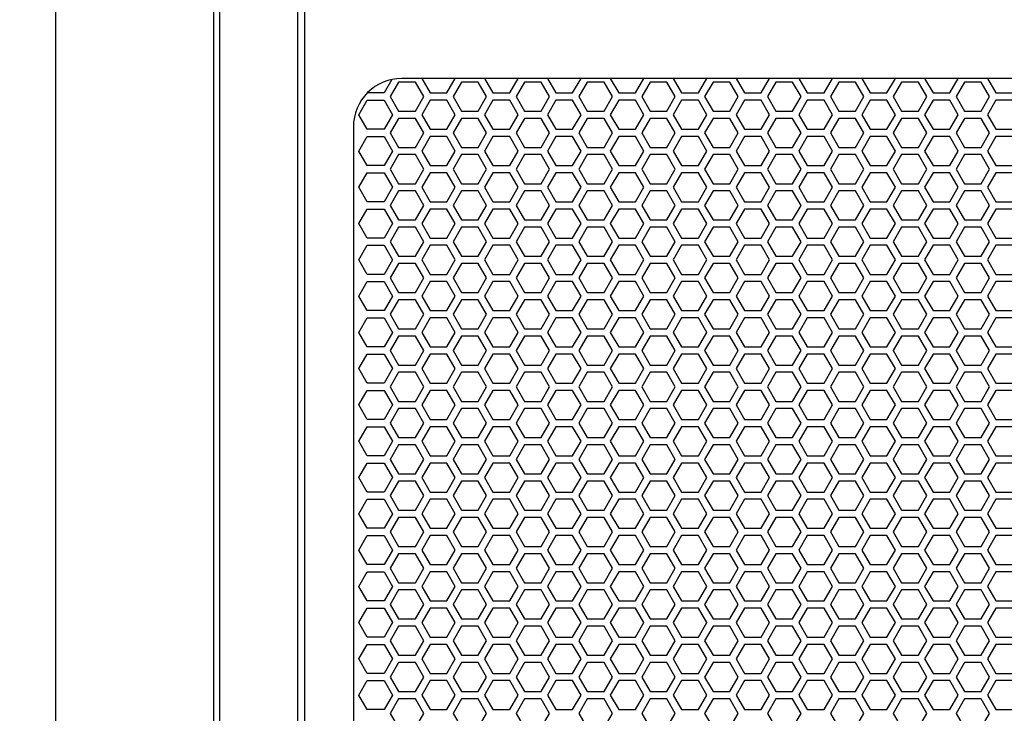
# Model space of a CAD drawing. Units: inches. Extents: x 51 to 1388, y 13 to 563.
# Drawn here: x 78 to 94, y 135 to 146 of the extents above; entities that cross this region are included whole.
import ezdxf

# ---------------------------------------------------------------- set-up
doc = ezdxf.new("R2010")
doc.units = ezdxf.units.IN
doc.header["$MEASUREMENT"] = 0
doc.layers.get('Defpoints').update_dxf_attribs({"lineweight": 5})
doc.styles.get("Standard").update_dxf_attribs({"font": 'arial.ttf'})
doc.dimstyles.new('Copy of LONESTAR ANSI', dxfattribs={"dimscale": 0.3, "dimtxt": 100, "dimasz": 80, "dimexe": 15, "dimexo": 0, "dimgap": 10, "dimtad": 0, "dimtoh": 1, "dimzin": 9, "dimdsep": 46, "dimtxsty": 'Standard', "dimcen": 3, "dimclrd": 2, "dimclre": 2, "dimclrt": 2, "dimadec": 0, "dimazin": 2, "dimtp": 0.1, "dimtm": 0.1, "dimtfac": 0.71, "dimtofl": 0, "dimtmove": 0, "dimatfit": 3, "dimfxl": 1, "dimtolj": 1, "dimtzin": 7, "dimlwd": -1, "dimlwe": -1, "dimarcsym": 1})

# ---------------------------------------------------------------- blocks, each defined once
blk = doc.blocks.new('*D145')
at = {"color": 2, "transparency": 16777216}
for p, q in [((77.088, 170.564), (66.295, 170.564)), ((66.315, 168.964), (66.315, 146.479)), ((66.315, 111.141), (66.315, 133.627)), ((77.088, 109.541), (66.295, 109.541))]:
    blk.add_line(p, q, dxfattribs=at)
for points in [[(66.048, 168.964), (66.581, 168.964), (66.315, 170.564)], [(66.048, 111.141), (66.581, 111.141), (66.315, 109.541)]]:
    blk.add_solid(points, dxfattribs=at)
at = {"layer": 'Defpoints', "color": 0, "transparency": 16777216}
for p in [(78.088, 170.564), (66.315, 109.541), (78.088, 109.541)]:
    blk.add_point(p, dxfattribs=at)
at = {"color": 2, "transparency": 16777216, "char_height": 2, "attachment_point": 5, "rotation": 90}
for s, insert in [('\\A1;[1550mm]', (67.996, 140.053)), ('\\A1;61.02"', (64.894, 140.053))]:
    blk.add_mtext(s, dxfattribs=dict(at, insert=insert))

msp = doc.modelspace()

# ---------------------------------------------------------------- linework, layer by layer
for points in [[(78.088, 170.564), (111.553, 170.564), (111.553, 109.541), (78.088, 109.541)], [(78.088, 170.564), (111.553, 170.564), (111.553, 109.541), (78.088, 109.541)], [(80.659, 168.431), (108.982, 168.431), (108.982, 124.12), (80.659, 124.12)]]:
    msp.add_lwpolyline(points, close=True)
at = {"elevation": 0}
for points in [[(80.758, 168.332), (108.884, 168.332), (108.884, 124.214), (80.758, 124.214)], [(82.025, 164.974), (106.041, 164.974), (106.041, 126.785), (82.025, 126.785)], [(105.923, 126.883), (82.143, 126.883), (82.143, 164.876), (105.923, 164.876)], [(83.94, 144.561), (84.076, 144.797), (83.94, 145.033), (83.667, 145.033), (83.531, 144.797), (83.667, 144.561)], [(84.963, 144.561), (85.099, 144.797), (84.963, 145.033), (84.69, 145.033), (84.554, 144.797), (84.69, 144.561)], [(85.986, 144.561), (86.122, 144.797), (85.986, 145.033), (85.713, 145.033), (85.577, 144.797), (85.713, 144.561)], [(87.009, 144.561), (87.145, 144.797), (87.009, 145.033), (86.736, 145.033), (86.599, 144.797), (86.736, 144.561)], [(88.031, 144.561), (88.168, 144.797), (88.031, 145.033), (87.759, 145.033), (87.622, 144.797), (87.759, 144.561)], [(89.054, 144.561), (89.191, 144.797), (89.054, 145.033), (88.782, 145.033), (88.645, 144.797), (88.782, 144.561)], [(90.077, 144.561), (90.214, 144.797), (90.077, 145.033), (89.804, 145.033), (89.668, 144.797), (89.804, 144.561)], [(91.1, 144.561), (91.236, 144.797), (91.1, 145.033), (90.827, 145.033), (90.691, 144.797), (90.827, 144.561)], [(92.123, 144.561), (92.259, 144.797), (92.123, 145.033), (91.85, 145.033), (91.714, 144.797), (91.85, 144.561)], [(93.146, 144.561), (93.282, 144.797), (93.146, 145.033), (92.873, 145.033), (92.737, 144.797), (92.873, 144.561)], [(83.156, 144.265), (83.019, 144.502), (83.156, 144.738), (83.429, 144.738), (83.565, 144.502), (83.429, 144.265)], [(84.451, 144.265), (84.588, 144.502), (84.451, 144.738), (84.179, 144.738), (84.042, 144.502), (84.179, 144.265)], [(85.474, 144.265), (85.611, 144.502), (85.474, 144.738), (85.202, 144.738), (85.065, 144.502), (85.202, 144.265)], [(86.497, 144.265), (86.634, 144.502), (86.497, 144.738), (86.224, 144.738), (86.088, 144.502), (86.224, 144.265)], [(87.52, 144.265), (87.656, 144.502), (87.52, 144.738), (87.247, 144.738), (87.111, 144.502), (87.247, 144.265)], [(88.543, 144.265), (88.679, 144.502), (88.543, 144.738), (88.27, 144.738), (88.134, 144.502), (88.27, 144.265)], [(89.566, 144.265), (89.702, 144.502), (89.566, 144.738), (89.293, 144.738), (89.157, 144.502), (89.293, 144.265)], [(90.589, 144.265), (90.725, 144.502), (90.589, 144.738), (90.316, 144.738), (90.179, 144.502), (90.316, 144.265)], [(91.611, 144.265), (91.748, 144.502), (91.611, 144.738), (91.339, 144.738), (91.202, 144.502), (91.339, 144.265)], [(92.634, 144.265), (92.771, 144.502), (92.634, 144.738), (92.362, 144.738), (92.225, 144.502), (92.362, 144.265)], [(93.657, 144.265), (93.794, 144.502), (93.657, 144.738), (93.384, 144.738), (93.248, 144.502), (93.384, 144.265)], [(83.94, 143.97), (84.076, 144.206), (83.94, 144.442), (83.667, 144.442), (83.531, 144.206), (83.667, 143.97)], [(84.963, 143.97), (85.099, 144.206), (84.963, 144.442), (84.69, 144.442), (84.554, 144.206), (84.69, 143.97)], [(85.986, 143.97), (86.122, 144.206), (85.986, 144.442), (85.713, 144.442), (85.577, 144.206), (85.713, 143.97)], [(87.009, 143.97), (87.145, 144.206), (87.009, 144.442), (86.736, 144.442), (86.599, 144.206), (86.736, 143.97)], [(88.031, 143.97), (88.168, 144.206), (88.031, 144.442), (87.759, 144.442), (87.622, 144.206), (87.759, 143.97)], [(89.054, 143.97), (89.191, 144.206), (89.054, 144.442), (88.782, 144.442), (88.645, 144.206), (88.782, 143.97)], [(90.077, 143.97), (90.214, 144.206), (90.077, 144.442), (89.804, 144.442), (89.668, 144.206), (89.804, 143.97)], [(91.1, 143.97), (91.236, 144.206), (91.1, 144.442), (90.827, 144.442), (90.691, 144.206), (90.827, 143.97)], [(92.123, 143.97), (92.259, 144.206), (92.123, 144.442), (91.85, 144.442), (91.714, 144.206), (91.85, 143.97)], [(93.146, 143.97), (93.282, 144.206), (93.146, 144.442), (92.873, 144.442), (92.737, 144.206), (92.873, 143.97)], [(83.156, 143.675), (83.019, 143.911), (83.156, 144.147), (83.429, 144.147), (83.565, 143.911), (83.429, 143.675)], [(84.451, 143.675), (84.588, 143.911), (84.451, 144.147), (84.179, 144.147), (84.042, 143.911), (84.179, 143.675)], [(85.474, 143.675), (85.611, 143.911), (85.474, 144.147), (85.202, 144.147), (85.065, 143.911), (85.202, 143.675)], [(86.497, 143.675), (86.634, 143.911), (86.497, 144.147), (86.224, 144.147), (86.088, 143.911), (86.224, 143.675)], [(87.52, 143.675), (87.656, 143.911), (87.52, 144.147), (87.247, 144.147), (87.111, 143.911), (87.247, 143.675)], [(88.543, 143.675), (88.679, 143.911), (88.543, 144.147), (88.27, 144.147), (88.134, 143.911), (88.27, 143.675)], [(89.566, 143.675), (89.702, 143.911), (89.566, 144.147), (89.293, 144.147), (89.157, 143.911), (89.293, 143.675)], [(90.589, 143.675), (90.725, 143.911), (90.589, 144.147), (90.316, 144.147), (90.179, 143.911), (90.316, 143.675)], [(91.611, 143.675), (91.748, 143.911), (91.611, 144.147), (91.339, 144.147), (91.202, 143.911), (91.339, 143.675)], [(92.634, 143.675), (92.771, 143.911), (92.634, 144.147), (92.362, 144.147), (92.225, 143.911), (92.362, 143.675)], [(93.657, 143.675), (93.794, 143.911), (93.657, 144.147), (93.384, 144.147), (93.248, 143.911), (93.384, 143.675)], [(83.94, 143.379), (84.076, 143.616), (83.94, 143.852), (83.667, 143.852), (83.531, 143.616), (83.667, 143.379)], [(84.963, 143.379), (85.099, 143.616), (84.963, 143.852), (84.69, 143.852), (84.554, 143.616), (84.69, 143.379)], [(85.986, 143.379), (86.122, 143.616), (85.986, 143.852), (85.713, 143.852), (85.577, 143.616), (85.713, 143.379)], [(87.009, 143.379), (87.145, 143.616), (87.009, 143.852), (86.736, 143.852), (86.599, 143.616), (86.736, 143.379)], [(88.031, 143.379), (88.168, 143.616), (88.031, 143.852), (87.759, 143.852), (87.622, 143.616), (87.759, 143.379)], [(89.054, 143.379), (89.191, 143.616), (89.054, 143.852), (88.782, 143.852), (88.645, 143.616), (88.782, 143.379)], [(90.077, 143.379), (90.214, 143.616), (90.077, 143.852), (89.804, 143.852), (89.668, 143.616), (89.804, 143.379)], [(91.1, 143.379), (91.236, 143.616), (91.1, 143.852), (90.827, 143.852), (90.691, 143.616), (90.827, 143.379)], [(92.123, 143.379), (92.259, 143.616), (92.123, 143.852), (91.85, 143.852), (91.714, 143.616), (91.85, 143.379)], [(93.146, 143.379), (93.282, 143.616), (93.146, 143.852), (92.873, 143.852), (92.737, 143.616), (92.873, 143.379)], [(83.156, 143.084), (83.019, 143.32), (83.156, 143.557), (83.429, 143.557), (83.565, 143.32), (83.429, 143.084)], [(84.451, 143.084), (84.588, 143.32), (84.451, 143.557), (84.179, 143.557), (84.042, 143.32), (84.179, 143.084)], [(85.474, 143.084), (85.611, 143.32), (85.474, 143.557), (85.202, 143.557), (85.065, 143.32), (85.202, 143.084)], [(86.497, 143.084), (86.634, 143.32), (86.497, 143.557), (86.224, 143.557), (86.088, 143.32), (86.224, 143.084)], [(87.52, 143.084), (87.656, 143.32), (87.52, 143.557), (87.247, 143.557), (87.111, 143.32), (87.247, 143.084)], [(88.543, 143.084), (88.679, 143.32), (88.543, 143.557), (88.27, 143.557), (88.134, 143.32), (88.27, 143.084)], [(89.566, 143.084), (89.702, 143.32), (89.566, 143.557), (89.293, 143.557), (89.157, 143.32), (89.293, 143.084)], [(90.589, 143.084), (90.725, 143.32), (90.589, 143.557), (90.316, 143.557), (90.179, 143.32), (90.316, 143.084)], [(91.611, 143.084), (91.748, 143.32), (91.611, 143.557), (91.339, 143.557), (91.202, 143.32), (91.339, 143.084)], [(92.634, 143.084), (92.771, 143.32), (92.634, 143.557), (92.362, 143.557), (92.225, 143.32), (92.362, 143.084)], [(93.657, 143.084), (93.794, 143.32), (93.657, 143.557), (93.384, 143.557), (93.248, 143.32), (93.384, 143.084)], [(83.94, 142.789), (84.076, 143.025), (83.94, 143.261), (83.667, 143.261), (83.531, 143.025), (83.667, 142.789)], [(84.963, 142.789), (85.099, 143.025), (84.963, 143.261), (84.69, 143.261), (84.554, 143.025), (84.69, 142.789)], [(85.986, 142.789), (86.122, 143.025), (85.986, 143.261), (85.713, 143.261), (85.577, 143.025), (85.713, 142.789)], [(87.009, 142.789), (87.145, 143.025), (87.009, 143.261), (86.736, 143.261), (86.599, 143.025), (86.736, 142.789)], [(88.031, 142.789), (88.168, 143.025), (88.031, 143.261), (87.759, 143.261), (87.622, 143.025), (87.759, 142.789)], [(89.054, 142.789), (89.191, 143.025), (89.054, 143.261), (88.782, 143.261), (88.645, 143.025), (88.782, 142.789)], [(90.077, 142.789), (90.214, 143.025), (90.077, 143.261), (89.804, 143.261), (89.668, 143.025), (89.804, 142.789)], [(91.1, 142.789), (91.236, 143.025), (91.1, 143.261), (90.827, 143.261), (90.691, 143.025), (90.827, 142.789)], [(92.123, 142.789), (92.259, 143.025), (92.123, 143.261), (91.85, 143.261), (91.714, 143.025), (91.85, 142.789)], [(93.146, 142.789), (93.282, 143.025), (93.146, 143.261), (92.873, 143.261), (92.737, 143.025), (92.873, 142.789)], [(83.156, 142.494), (83.019, 142.73), (83.156, 142.966), (83.429, 142.966), (83.565, 142.73), (83.429, 142.494)], [(84.451, 142.494), (84.588, 142.73), (84.451, 142.966), (84.179, 142.966), (84.042, 142.73), (84.179, 142.494)], [(85.474, 142.494), (85.611, 142.73), (85.474, 142.966), (85.202, 142.966), (85.065, 142.73), (85.202, 142.494)], [(86.497, 142.494), (86.634, 142.73), (86.497, 142.966), (86.224, 142.966), (86.088, 142.73), (86.224, 142.494)], [(87.52, 142.494), (87.656, 142.73), (87.52, 142.966), (87.247, 142.966), (87.111, 142.73), (87.247, 142.494)], [(88.543, 142.494), (88.679, 142.73), (88.543, 142.966), (88.27, 142.966), (88.134, 142.73), (88.27, 142.494)], [(89.566, 142.494), (89.702, 142.73), (89.566, 142.966), (89.293, 142.966), (89.157, 142.73), (89.293, 142.494)], [(90.589, 142.494), (90.725, 142.73), (90.589, 142.966), (90.316, 142.966), (90.179, 142.73), (90.316, 142.494)], [(91.611, 142.494), (91.748, 142.73), (91.611, 142.966), (91.339, 142.966), (91.202, 142.73), (91.339, 142.494)], [(92.634, 142.494), (92.771, 142.73), (92.634, 142.966), (92.362, 142.966), (92.225, 142.73), (92.362, 142.494)], [(93.657, 142.494), (93.794, 142.73), (93.657, 142.966), (93.384, 142.966), (93.248, 142.73), (93.384, 142.494)], [(83.94, 142.198), (84.076, 142.435), (83.94, 142.671), (83.667, 142.671), (83.531, 142.435), (83.667, 142.198)], [(84.963, 142.198), (85.099, 142.435), (84.963, 142.671), (84.69, 142.671), (84.554, 142.435), (84.69, 142.198)], [(85.986, 142.198), (86.122, 142.435), (85.986, 142.671), (85.713, 142.671), (85.577, 142.435), (85.713, 142.198)], [(87.009, 142.198), (87.145, 142.435), (87.009, 142.671), (86.736, 142.671), (86.599, 142.435), (86.736, 142.198)], [(88.031, 142.198), (88.168, 142.435), (88.031, 142.671), (87.759, 142.671), (87.622, 142.435), (87.759, 142.198)], [(89.054, 142.198), (89.191, 142.435), (89.054, 142.671), (88.782, 142.671), (88.645, 142.435), (88.782, 142.198)], [(90.077, 142.198), (90.214, 142.435), (90.077, 142.671), (89.804, 142.671), (89.668, 142.435), (89.804, 142.198)], [(91.1, 142.198), (91.236, 142.435), (91.1, 142.671), (90.827, 142.671), (90.691, 142.435), (90.827, 142.198)], [(92.123, 142.198), (92.259, 142.435), (92.123, 142.671), (91.85, 142.671), (91.714, 142.435), (91.85, 142.198)], [(93.146, 142.198), (93.282, 142.435), (93.146, 142.671), (92.873, 142.671), (92.737, 142.435), (92.873, 142.198)], [(83.156, 141.903), (83.019, 142.139), (83.156, 142.376), (83.429, 142.376), (83.565, 142.139), (83.429, 141.903)], [(84.451, 141.903), (84.588, 142.139), (84.451, 142.376), (84.179, 142.376), (84.042, 142.139), (84.179, 141.903)], [(85.474, 141.903), (85.611, 142.139), (85.474, 142.376), (85.202, 142.376), (85.065, 142.139), (85.202, 141.903)], [(86.497, 141.903), (86.634, 142.139), (86.497, 142.376), (86.224, 142.376), (86.088, 142.139), (86.224, 141.903)], [(87.52, 141.903), (87.656, 142.139), (87.52, 142.376), (87.247, 142.376), (87.111, 142.139), (87.247, 141.903)], [(88.543, 141.903), (88.679, 142.139), (88.543, 142.376), (88.27, 142.376), (88.134, 142.139), (88.27, 141.903)], [(89.566, 141.903), (89.702, 142.139), (89.566, 142.376), (89.293, 142.376), (89.157, 142.139), (89.293, 141.903)], [(90.589, 141.903), (90.725, 142.139), (90.589, 142.376), (90.316, 142.376), (90.179, 142.139), (90.316, 141.903)], [(91.611, 141.903), (91.748, 142.139), (91.611, 142.376), (91.339, 142.376), (91.202, 142.139), (91.339, 141.903)], [(92.634, 141.903), (92.771, 142.139), (92.634, 142.376), (92.362, 142.376), (92.225, 142.139), (92.362, 141.903)], [(93.657, 141.903), (93.794, 142.139), (93.657, 142.376), (93.384, 142.376), (93.248, 142.139), (93.384, 141.903)], [(83.94, 141.608), (84.076, 141.844), (83.94, 142.08), (83.667, 142.08), (83.531, 141.844), (83.667, 141.608)], [(84.963, 141.608), (85.099, 141.844), (84.963, 142.08), (84.69, 142.08), (84.554, 141.844), (84.69, 141.608)], [(85.986, 141.608), (86.122, 141.844), (85.986, 142.08), (85.713, 142.08), (85.577, 141.844), (85.713, 141.608)], [(87.009, 141.608), (87.145, 141.844), (87.009, 142.08), (86.736, 142.08), (86.599, 141.844), (86.736, 141.608)], [(88.031, 141.608), (88.168, 141.844), (88.031, 142.08), (87.759, 142.08), (87.622, 141.844), (87.759, 141.608)], [(89.054, 141.608), (89.191, 141.844), (89.054, 142.08), (88.782, 142.08), (88.645, 141.844), (88.782, 141.608)], [(90.077, 141.608), (90.214, 141.844), (90.077, 142.08), (89.804, 142.08), (89.668, 141.844), (89.804, 141.608)], [(91.1, 141.608), (91.236, 141.844), (91.1, 142.08), (90.827, 142.08), (90.691, 141.844), (90.827, 141.608)], [(92.123, 141.608), (92.259, 141.844), (92.123, 142.08), (91.85, 142.08), (91.714, 141.844), (91.85, 141.608)], [(93.146, 141.608), (93.282, 141.844), (93.146, 142.08), (92.873, 142.08), (92.737, 141.844), (92.873, 141.608)], [(83.156, 141.313), (83.019, 141.549), (83.156, 141.785), (83.429, 141.785), (83.565, 141.549), (83.429, 141.313)], [(84.451, 141.313), (84.588, 141.549), (84.451, 141.785), (84.179, 141.785), (84.042, 141.549), (84.179, 141.313)], [(85.474, 141.313), (85.611, 141.549), (85.474, 141.785), (85.202, 141.785), (85.065, 141.549), (85.202, 141.313)], [(86.497, 141.313), (86.634, 141.549), (86.497, 141.785), (86.224, 141.785), (86.088, 141.549), (86.224, 141.313)], [(87.52, 141.313), (87.656, 141.549), (87.52, 141.785), (87.247, 141.785), (87.111, 141.549), (87.247, 141.313)], [(88.543, 141.313), (88.679, 141.549), (88.543, 141.785), (88.27, 141.785), (88.134, 141.549), (88.27, 141.313)], [(89.566, 141.313), (89.702, 141.549), (89.566, 141.785), (89.293, 141.785), (89.157, 141.549), (89.293, 141.313)], [(90.589, 141.313), (90.725, 141.549), (90.589, 141.785), (90.316, 141.785), (90.179, 141.549), (90.316, 141.313)], [(91.611, 141.313), (91.748, 141.549), (91.611, 141.785), (91.339, 141.785), (91.202, 141.549), (91.339, 141.313)], [(92.634, 141.313), (92.771, 141.549), (92.634, 141.785), (92.362, 141.785), (92.225, 141.549), (92.362, 141.313)], [(93.657, 141.313), (93.794, 141.549), (93.657, 141.785), (93.384, 141.785), (93.248, 141.549), (93.384, 141.313)], [(83.94, 141.017), (84.076, 141.254), (83.94, 141.49), (83.667, 141.49), (83.531, 141.254), (83.667, 141.017)], [(84.963, 141.017), (85.099, 141.254), (84.963, 141.49), (84.69, 141.49), (84.554, 141.254), (84.69, 141.017)], [(85.986, 141.017), (86.122, 141.254), (85.986, 141.49), (85.713, 141.49), (85.577, 141.254), (85.713, 141.017)], [(87.009, 141.017), (87.145, 141.254), (87.009, 141.49), (86.736, 141.49), (86.599, 141.254), (86.736, 141.017)], [(88.031, 141.017), (88.168, 141.254), (88.031, 141.49), (87.759, 141.49), (87.622, 141.254), (87.759, 141.017)], [(89.054, 141.017), (89.191, 141.254), (89.054, 141.49), (88.782, 141.49), (88.645, 141.254), (88.782, 141.017)], [(90.077, 141.017), (90.214, 141.254), (90.077, 141.49), (89.804, 141.49), (89.668, 141.254), (89.804, 141.017)], [(91.1, 141.017), (91.236, 141.254), (91.1, 141.49), (90.827, 141.49), (90.691, 141.254), (90.827, 141.017)], [(92.123, 141.017), (92.259, 141.254), (92.123, 141.49), (91.85, 141.49), (91.714, 141.254), (91.85, 141.017)], [(93.146, 141.017), (93.282, 141.254), (93.146, 141.49), (92.873, 141.49), (92.737, 141.254), (92.873, 141.017)], [(83.156, 140.722), (83.019, 140.958), (83.156, 141.194), (83.429, 141.194), (83.565, 140.958), (83.429, 140.722)], [(84.451, 140.722), (84.588, 140.958), (84.451, 141.194), (84.179, 141.194), (84.042, 140.958), (84.179, 140.722)], [(85.474, 140.722), (85.611, 140.958), (85.474, 141.194), (85.202, 141.194), (85.065, 140.958), (85.202, 140.722)], [(86.497, 140.722), (86.634, 140.958), (86.497, 141.194), (86.224, 141.194), (86.088, 140.958), (86.224, 140.722)], [(87.52, 140.722), (87.656, 140.958), (87.52, 141.194), (87.247, 141.194), (87.111, 140.958), (87.247, 140.722)], [(88.543, 140.722), (88.679, 140.958), (88.543, 141.194), (88.27, 141.194), (88.134, 140.958), (88.27, 140.722)], [(89.566, 140.722), (89.702, 140.958), (89.566, 141.194), (89.293, 141.194), (89.157, 140.958), (89.293, 140.722)], [(90.589, 140.722), (90.725, 140.958), (90.589, 141.194), (90.316, 141.194), (90.179, 140.958), (90.316, 140.722)], [(91.611, 140.722), (91.748, 140.958), (91.611, 141.194), (91.339, 141.194), (91.202, 140.958), (91.339, 140.722)], [(92.634, 140.722), (92.771, 140.958), (92.634, 141.194), (92.362, 141.194), (92.225, 140.958), (92.362, 140.722)], [(93.657, 140.722), (93.794, 140.958), (93.657, 141.194), (93.384, 141.194), (93.248, 140.958), (93.384, 140.722)], [(83.94, 140.427), (84.076, 140.663), (83.94, 140.899), (83.667, 140.899), (83.531, 140.663), (83.667, 140.427)], [(84.963, 140.427), (85.099, 140.663), (84.963, 140.899), (84.69, 140.899), (84.554, 140.663), (84.69, 140.427)], [(85.986, 140.427), (86.122, 140.663), (85.986, 140.899), (85.713, 140.899), (85.577, 140.663), (85.713, 140.427)], [(87.009, 140.427), (87.145, 140.663), (87.009, 140.899), (86.736, 140.899), (86.599, 140.663), (86.736, 140.427)], [(88.031, 140.427), (88.168, 140.663), (88.031, 140.899), (87.759, 140.899), (87.622, 140.663), (87.759, 140.427)], [(89.054, 140.427), (89.191, 140.663), (89.054, 140.899), (88.782, 140.899), (88.645, 140.663), (88.782, 140.427)], [(90.077, 140.427), (90.214, 140.663), (90.077, 140.899), (89.804, 140.899), (89.668, 140.663), (89.804, 140.427)], [(91.1, 140.427), (91.236, 140.663), (91.1, 140.899), (90.827, 140.899), (90.691, 140.663), (90.827, 140.427)], [(92.123, 140.427), (92.259, 140.663), (92.123, 140.899), (91.85, 140.899), (91.714, 140.663), (91.85, 140.427)], [(93.146, 140.427), (93.282, 140.663), (93.146, 140.899), (92.873, 140.899), (92.737, 140.663), (92.873, 140.427)], [(83.156, 140.131), (83.019, 140.368), (83.156, 140.604), (83.429, 140.604), (83.565, 140.368), (83.429, 140.131)], [(84.451, 140.131), (84.588, 140.368), (84.451, 140.604), (84.179, 140.604), (84.042, 140.368), (84.179, 140.131)], [(85.474, 140.131), (85.611, 140.368), (85.474, 140.604), (85.202, 140.604), (85.065, 140.368), (85.202, 140.131)], [(86.497, 140.131), (86.634, 140.368), (86.497, 140.604), (86.224, 140.604), (86.088, 140.368), (86.224, 140.131)], [(87.52, 140.131), (87.656, 140.368), (87.52, 140.604), (87.247, 140.604), (87.111, 140.368), (87.247, 140.131)], [(88.543, 140.131), (88.679, 140.368), (88.543, 140.604), (88.27, 140.604), (88.134, 140.368), (88.27, 140.131)], [(89.566, 140.131), (89.702, 140.368), (89.566, 140.604), (89.293, 140.604), (89.157, 140.368), (89.293, 140.131)], [(90.589, 140.131), (90.725, 140.368), (90.589, 140.604), (90.316, 140.604), (90.179, 140.368), (90.316, 140.131)], [(91.611, 140.131), (91.748, 140.368), (91.611, 140.604), (91.339, 140.604), (91.202, 140.368), (91.339, 140.131)], [(92.634, 140.131), (92.771, 140.368), (92.634, 140.604), (92.362, 140.604), (92.225, 140.368), (92.362, 140.131)], [(93.657, 140.131), (93.794, 140.368), (93.657, 140.604), (93.384, 140.604), (93.248, 140.368), (93.384, 140.131)], [(83.94, 139.836), (84.076, 140.072), (83.94, 140.309), (83.667, 140.309), (83.531, 140.072), (83.667, 139.836)], [(84.963, 139.836), (85.099, 140.072), (84.963, 140.309), (84.69, 140.309), (84.554, 140.072), (84.69, 139.836)], [(85.986, 139.836), (86.122, 140.072), (85.986, 140.309), (85.713, 140.309), (85.577, 140.072), (85.713, 139.836)], [(87.009, 139.836), (87.145, 140.072), (87.009, 140.309), (86.736, 140.309), (86.599, 140.072), (86.736, 139.836)], [(88.031, 139.836), (88.168, 140.072), (88.031, 140.309), (87.759, 140.309), (87.622, 140.072), (87.759, 139.836)], [(89.054, 139.836), (89.191, 140.072), (89.054, 140.309), (88.782, 140.309), (88.645, 140.072), (88.782, 139.836)], [(90.077, 139.836), (90.214, 140.072), (90.077, 140.309), (89.804, 140.309), (89.668, 140.072), (89.804, 139.836)], [(91.1, 139.836), (91.236, 140.072), (91.1, 140.309), (90.827, 140.309), (90.691, 140.072), (90.827, 139.836)], [(92.123, 139.836), (92.259, 140.072), (92.123, 140.309), (91.85, 140.309), (91.714, 140.072), (91.85, 139.836)], [(93.146, 139.836), (93.282, 140.072), (93.146, 140.309), (92.873, 140.309), (92.737, 140.072), (92.873, 139.836)], [(83.156, 139.541), (83.019, 139.777), (83.156, 140.013), (83.429, 140.013), (83.565, 139.777), (83.429, 139.541)], [(84.451, 139.541), (84.588, 139.777), (84.451, 140.013), (84.179, 140.013), (84.042, 139.777), (84.179, 139.541)], [(85.474, 139.541), (85.611, 139.777), (85.474, 140.013), (85.202, 140.013), (85.065, 139.777), (85.202, 139.541)], [(86.497, 139.541), (86.634, 139.777), (86.497, 140.013), (86.224, 140.013), (86.088, 139.777), (86.224, 139.541)], [(87.52, 139.541), (87.656, 139.777), (87.52, 140.013), (87.247, 140.013), (87.111, 139.777), (87.247, 139.541)], [(88.543, 139.541), (88.679, 139.777), (88.543, 140.013), (88.27, 140.013), (88.134, 139.777), (88.27, 139.541)], [(89.566, 139.541), (89.702, 139.777), (89.566, 140.013), (89.293, 140.013), (89.157, 139.777), (89.293, 139.541)], [(90.589, 139.541), (90.725, 139.777), (90.589, 140.013), (90.316, 140.013), (90.179, 139.777), (90.316, 139.541)], [(91.611, 139.541), (91.748, 139.777), (91.611, 140.013), (91.339, 140.013), (91.202, 139.777), (91.339, 139.541)], [(92.634, 139.541), (92.771, 139.777), (92.634, 140.013), (92.362, 140.013), (92.225, 139.777), (92.362, 139.541)], [(93.657, 139.541), (93.794, 139.777), (93.657, 140.013), (93.384, 140.013), (93.248, 139.777), (93.384, 139.541)], [(83.94, 139.246), (84.076, 139.482), (83.94, 139.718), (83.667, 139.718), (83.531, 139.482), (83.667, 139.246)], [(84.963, 139.246), (85.099, 139.482), (84.963, 139.718), (84.69, 139.718), (84.554, 139.482), (84.69, 139.246)], [(85.986, 139.246), (86.122, 139.482), (85.986, 139.718), (85.713, 139.718), (85.577, 139.482), (85.713, 139.246)], [(87.009, 139.246), (87.145, 139.482), (87.009, 139.718), (86.736, 139.718), (86.599, 139.482), (86.736, 139.246)], [(88.031, 139.246), (88.168, 139.482), (88.031, 139.718), (87.759, 139.718), (87.622, 139.482), (87.759, 139.246)], [(89.054, 139.246), (89.191, 139.482), (89.054, 139.718), (88.782, 139.718), (88.645, 139.482), (88.782, 139.246)], [(90.077, 139.246), (90.214, 139.482), (90.077, 139.718), (89.804, 139.718), (89.668, 139.482), (89.804, 139.246)], [(91.1, 139.246), (91.236, 139.482), (91.1, 139.718), (90.827, 139.718), (90.691, 139.482), (90.827, 139.246)], [(92.123, 139.246), (92.259, 139.482), (92.123, 139.718), (91.85, 139.718), (91.714, 139.482), (91.85, 139.246)], [(93.146, 139.246), (93.282, 139.482), (93.146, 139.718), (92.873, 139.718), (92.737, 139.482), (92.873, 139.246)], [(83.156, 138.95), (83.019, 139.187), (83.156, 139.423), (83.429, 139.423), (83.565, 139.187), (83.429, 138.95)], [(84.451, 138.95), (84.588, 139.187), (84.451, 139.423), (84.179, 139.423), (84.042, 139.187), (84.179, 138.95)], [(85.474, 138.95), (85.611, 139.187), (85.474, 139.423), (85.202, 139.423), (85.065, 139.187), (85.202, 138.95)], [(86.497, 138.95), (86.634, 139.187), (86.497, 139.423), (86.224, 139.423), (86.088, 139.187), (86.224, 138.95)], [(87.52, 138.95), (87.656, 139.187), (87.52, 139.423), (87.247, 139.423), (87.111, 139.187), (87.247, 138.95)], [(88.543, 138.95), (88.679, 139.187), (88.543, 139.423), (88.27, 139.423), (88.134, 139.187), (88.27, 138.95)], [(89.566, 138.95), (89.702, 139.187), (89.566, 139.423), (89.293, 139.423), (89.157, 139.187), (89.293, 138.95)], [(90.589, 138.95), (90.725, 139.187), (90.589, 139.423), (90.316, 139.423), (90.179, 139.187), (90.316, 138.95)], [(91.611, 138.95), (91.748, 139.187), (91.611, 139.423), (91.339, 139.423), (91.202, 139.187), (91.339, 138.95)], [(92.634, 138.95), (92.771, 139.187), (92.634, 139.423), (92.362, 139.423), (92.225, 139.187), (92.362, 138.95)], [(93.657, 138.95), (93.794, 139.187), (93.657, 139.423), (93.384, 139.423), (93.248, 139.187), (93.384, 138.95)], [(83.94, 138.655), (84.076, 138.891), (83.94, 139.128), (83.667, 139.128), (83.531, 138.891), (83.667, 138.655)], [(84.963, 138.655), (85.099, 138.891), (84.963, 139.128), (84.69, 139.128), (84.554, 138.891), (84.69, 138.655)], [(85.986, 138.655), (86.122, 138.891), (85.986, 139.128), (85.713, 139.128), (85.577, 138.891), (85.713, 138.655)], [(87.009, 138.655), (87.145, 138.891), (87.009, 139.128), (86.736, 139.128), (86.599, 138.891), (86.736, 138.655)], [(88.031, 138.655), (88.168, 138.891), (88.031, 139.128), (87.759, 139.128), (87.622, 138.891), (87.759, 138.655)], [(89.054, 138.655), (89.191, 138.891), (89.054, 139.128), (88.782, 139.128), (88.645, 138.891), (88.782, 138.655)], [(90.077, 138.655), (90.214, 138.891), (90.077, 139.128), (89.804, 139.128), (89.668, 138.891), (89.804, 138.655)], [(91.1, 138.655), (91.236, 138.891), (91.1, 139.128), (90.827, 139.128), (90.691, 138.891), (90.827, 138.655)], [(92.123, 138.655), (92.259, 138.891), (92.123, 139.128), (91.85, 139.128), (91.714, 138.891), (91.85, 138.655)], [(93.146, 138.655), (93.282, 138.891), (93.146, 139.128), (92.873, 139.128), (92.737, 138.891), (92.873, 138.655)], [(83.156, 138.36), (83.019, 138.596), (83.156, 138.832), (83.429, 138.832), (83.565, 138.596), (83.429, 138.36)], [(84.451, 138.36), (84.588, 138.596), (84.451, 138.832), (84.179, 138.832), (84.042, 138.596), (84.179, 138.36)], [(85.474, 138.36), (85.611, 138.596), (85.474, 138.832), (85.202, 138.832), (85.065, 138.596), (85.202, 138.36)], [(86.497, 138.36), (86.634, 138.596), (86.497, 138.832), (86.224, 138.832), (86.088, 138.596), (86.224, 138.36)], [(87.52, 138.36), (87.656, 138.596), (87.52, 138.832), (87.247, 138.832), (87.111, 138.596), (87.247, 138.36)], [(88.543, 138.36), (88.679, 138.596), (88.543, 138.832), (88.27, 138.832), (88.134, 138.596), (88.27, 138.36)], [(89.566, 138.36), (89.702, 138.596), (89.566, 138.832), (89.293, 138.832), (89.157, 138.596), (89.293, 138.36)], [(90.589, 138.36), (90.725, 138.596), (90.589, 138.832), (90.316, 138.832), (90.179, 138.596), (90.316, 138.36)], [(91.611, 138.36), (91.748, 138.596), (91.611, 138.832), (91.339, 138.832), (91.202, 138.596), (91.339, 138.36)], [(92.634, 138.36), (92.771, 138.596), (92.634, 138.832), (92.362, 138.832), (92.225, 138.596), (92.362, 138.36)], [(93.657, 138.36), (93.794, 138.596), (93.657, 138.832), (93.384, 138.832), (93.248, 138.596), (93.384, 138.36)], [(83.94, 138.065), (84.076, 138.301), (83.94, 138.537), (83.667, 138.537), (83.531, 138.301), (83.667, 138.065)], [(84.963, 138.065), (85.099, 138.301), (84.963, 138.537), (84.69, 138.537), (84.554, 138.301), (84.69, 138.065)], [(85.986, 138.065), (86.122, 138.301), (85.986, 138.537), (85.713, 138.537), (85.577, 138.301), (85.713, 138.065)], [(87.009, 138.065), (87.145, 138.301), (87.009, 138.537), (86.736, 138.537), (86.599, 138.301), (86.736, 138.065)], [(88.031, 138.065), (88.168, 138.301), (88.031, 138.537), (87.759, 138.537), (87.622, 138.301), (87.759, 138.065)], [(89.054, 138.065), (89.191, 138.301), (89.054, 138.537), (88.782, 138.537), (88.645, 138.301), (88.782, 138.065)], [(90.077, 138.065), (90.214, 138.301), (90.077, 138.537), (89.804, 138.537), (89.668, 138.301), (89.804, 138.065)], [(91.1, 138.065), (91.236, 138.301), (91.1, 138.537), (90.827, 138.537), (90.691, 138.301), (90.827, 138.065)], [(92.123, 138.065), (92.259, 138.301), (92.123, 138.537), (91.85, 138.537), (91.714, 138.301), (91.85, 138.065)], [(93.146, 138.065), (93.282, 138.301), (93.146, 138.537), (92.873, 138.537), (92.737, 138.301), (92.873, 138.065)], [(83.156, 137.769), (83.019, 138.005), (83.156, 138.242), (83.429, 138.242), (83.565, 138.005), (83.429, 137.769)], [(84.451, 137.769), (84.588, 138.005), (84.451, 138.242), (84.179, 138.242), (84.042, 138.005), (84.179, 137.769)], [(85.474, 137.769), (85.611, 138.005), (85.474, 138.242), (85.202, 138.242), (85.065, 138.005), (85.202, 137.769)], [(86.497, 137.769), (86.634, 138.005), (86.497, 138.242), (86.224, 138.242), (86.088, 138.005), (86.224, 137.769)], [(87.52, 137.769), (87.656, 138.005), (87.52, 138.242), (87.247, 138.242), (87.111, 138.005), (87.247, 137.769)], [(88.543, 137.769), (88.679, 138.005), (88.543, 138.242), (88.27, 138.242), (88.134, 138.005), (88.27, 137.769)], [(89.566, 137.769), (89.702, 138.005), (89.566, 138.242), (89.293, 138.242), (89.157, 138.005), (89.293, 137.769)], [(90.589, 137.769), (90.725, 138.005), (90.589, 138.242), (90.316, 138.242), (90.179, 138.005), (90.316, 137.769)], [(91.611, 137.769), (91.748, 138.005), (91.611, 138.242), (91.339, 138.242), (91.202, 138.005), (91.339, 137.769)], [(92.634, 137.769), (92.771, 138.005), (92.634, 138.242), (92.362, 138.242), (92.225, 138.005), (92.362, 137.769)], [(93.657, 137.769), (93.794, 138.005), (93.657, 138.242), (93.384, 138.242), (93.248, 138.005), (93.384, 137.769)], [(83.94, 137.474), (84.076, 137.71), (83.94, 137.946), (83.667, 137.946), (83.531, 137.71), (83.667, 137.474)], [(84.963, 137.474), (85.099, 137.71), (84.963, 137.946), (84.69, 137.946), (84.554, 137.71), (84.69, 137.474)], [(85.986, 137.474), (86.122, 137.71), (85.986, 137.946), (85.713, 137.946), (85.577, 137.71), (85.713, 137.474)], [(87.009, 137.474), (87.145, 137.71), (87.009, 137.946), (86.736, 137.946), (86.599, 137.71), (86.736, 137.474)], [(88.031, 137.474), (88.168, 137.71), (88.031, 137.946), (87.759, 137.946), (87.622, 137.71), (87.759, 137.474)], [(89.054, 137.474), (89.191, 137.71), (89.054, 137.946), (88.782, 137.946), (88.645, 137.71), (88.782, 137.474)], [(90.077, 137.474), (90.214, 137.71), (90.077, 137.946), (89.804, 137.946), (89.668, 137.71), (89.804, 137.474)], [(91.1, 137.474), (91.236, 137.71), (91.1, 137.946), (90.827, 137.946), (90.691, 137.71), (90.827, 137.474)], [(92.123, 137.474), (92.259, 137.71), (92.123, 137.946), (91.85, 137.946), (91.714, 137.71), (91.85, 137.474)], [(93.146, 137.474), (93.282, 137.71), (93.146, 137.946), (92.873, 137.946), (92.737, 137.71), (92.873, 137.474)], [(83.156, 137.179), (83.019, 137.415), (83.156, 137.651), (83.429, 137.651), (83.565, 137.415), (83.429, 137.179)], [(84.451, 137.179), (84.588, 137.415), (84.451, 137.651), (84.179, 137.651), (84.042, 137.415), (84.179, 137.179)], [(85.474, 137.179), (85.611, 137.415), (85.474, 137.651), (85.202, 137.651), (85.065, 137.415), (85.202, 137.179)], [(86.497, 137.179), (86.634, 137.415), (86.497, 137.651), (86.224, 137.651), (86.088, 137.415), (86.224, 137.179)], [(87.52, 137.179), (87.656, 137.415), (87.52, 137.651), (87.247, 137.651), (87.111, 137.415), (87.247, 137.179)], [(88.543, 137.179), (88.679, 137.415), (88.543, 137.651), (88.27, 137.651), (88.134, 137.415), (88.27, 137.179)], [(89.566, 137.179), (89.702, 137.415), (89.566, 137.651), (89.293, 137.651), (89.157, 137.415), (89.293, 137.179)], [(90.589, 137.179), (90.725, 137.415), (90.589, 137.651), (90.316, 137.651), (90.179, 137.415), (90.316, 137.179)], [(91.611, 137.179), (91.748, 137.415), (91.611, 137.651), (91.339, 137.651), (91.202, 137.415), (91.339, 137.179)], [(92.634, 137.179), (92.771, 137.415), (92.634, 137.651), (92.362, 137.651), (92.225, 137.415), (92.362, 137.179)], [(93.657, 137.179), (93.794, 137.415), (93.657, 137.651), (93.384, 137.651), (93.248, 137.415), (93.384, 137.179)], [(83.94, 136.883), (84.076, 137.12), (83.94, 137.356), (83.667, 137.356), (83.531, 137.12), (83.667, 136.883)], [(84.963, 136.883), (85.099, 137.12), (84.963, 137.356), (84.69, 137.356), (84.554, 137.12), (84.69, 136.883)], [(85.986, 136.883), (86.122, 137.12), (85.986, 137.356), (85.713, 137.356), (85.577, 137.12), (85.713, 136.883)], [(87.009, 136.883), (87.145, 137.12), (87.009, 137.356), (86.736, 137.356), (86.599, 137.12), (86.736, 136.883)], [(88.031, 136.883), (88.168, 137.12), (88.031, 137.356), (87.759, 137.356), (87.622, 137.12), (87.759, 136.883)], [(89.054, 136.883), (89.191, 137.12), (89.054, 137.356), (88.782, 137.356), (88.645, 137.12), (88.782, 136.883)], [(90.077, 136.883), (90.214, 137.12), (90.077, 137.356), (89.804, 137.356), (89.668, 137.12), (89.804, 136.883)], [(91.1, 136.883), (91.236, 137.12), (91.1, 137.356), (90.827, 137.356), (90.691, 137.12), (90.827, 136.883)], [(92.123, 136.883), (92.259, 137.12), (92.123, 137.356), (91.85, 137.356), (91.714, 137.12), (91.85, 136.883)], [(93.146, 136.883), (93.282, 137.12), (93.146, 137.356), (92.873, 137.356), (92.737, 137.12), (92.873, 136.883)], [(83.156, 136.588), (83.019, 136.824), (83.156, 137.061), (83.429, 137.061), (83.565, 136.824), (83.429, 136.588)], [(84.451, 136.588), (84.588, 136.824), (84.451, 137.061), (84.179, 137.061), (84.042, 136.824), (84.179, 136.588)], [(85.474, 136.588), (85.611, 136.824), (85.474, 137.061), (85.202, 137.061), (85.065, 136.824), (85.202, 136.588)], [(86.497, 136.588), (86.634, 136.824), (86.497, 137.061), (86.224, 137.061), (86.088, 136.824), (86.224, 136.588)], [(87.52, 136.588), (87.656, 136.824), (87.52, 137.061), (87.247, 137.061), (87.111, 136.824), (87.247, 136.588)], [(88.543, 136.588), (88.679, 136.824), (88.543, 137.061), (88.27, 137.061), (88.134, 136.824), (88.27, 136.588)], [(89.566, 136.588), (89.702, 136.824), (89.566, 137.061), (89.293, 137.061), (89.157, 136.824), (89.293, 136.588)], [(90.589, 136.588), (90.725, 136.824), (90.589, 137.061), (90.316, 137.061), (90.179, 136.824), (90.316, 136.588)], [(91.611, 136.588), (91.748, 136.824), (91.611, 137.061), (91.339, 137.061), (91.202, 136.824), (91.339, 136.588)], [(92.634, 136.588), (92.771, 136.824), (92.634, 137.061), (92.362, 137.061), (92.225, 136.824), (92.362, 136.588)], [(93.657, 136.588), (93.794, 136.824), (93.657, 137.061), (93.384, 137.061), (93.248, 136.824), (93.384, 136.588)], [(83.94, 136.293), (84.076, 136.529), (83.94, 136.765), (83.667, 136.765), (83.531, 136.529), (83.667, 136.293)], [(84.963, 136.293), (85.099, 136.529), (84.963, 136.765), (84.69, 136.765), (84.554, 136.529), (84.69, 136.293)], [(85.986, 136.293), (86.122, 136.529), (85.986, 136.765), (85.713, 136.765), (85.577, 136.529), (85.713, 136.293)], [(87.009, 136.293), (87.145, 136.529), (87.009, 136.765), (86.736, 136.765), (86.599, 136.529), (86.736, 136.293)], [(88.031, 136.293), (88.168, 136.529), (88.031, 136.765), (87.759, 136.765), (87.622, 136.529), (87.759, 136.293)], [(89.054, 136.293), (89.191, 136.529), (89.054, 136.765), (88.782, 136.765), (88.645, 136.529), (88.782, 136.293)], [(90.077, 136.293), (90.214, 136.529), (90.077, 136.765), (89.804, 136.765), (89.668, 136.529), (89.804, 136.293)], [(91.1, 136.293), (91.236, 136.529), (91.1, 136.765), (90.827, 136.765), (90.691, 136.529), (90.827, 136.293)], [(92.123, 136.293), (92.259, 136.529), (92.123, 136.765), (91.85, 136.765), (91.714, 136.529), (91.85, 136.293)], [(93.146, 136.293), (93.282, 136.529), (93.146, 136.765), (92.873, 136.765), (92.737, 136.529), (92.873, 136.293)], [(83.156, 135.998), (83.019, 136.234), (83.156, 136.47), (83.429, 136.47), (83.565, 136.234), (83.429, 135.998)], [(84.451, 135.998), (84.588, 136.234), (84.451, 136.47), (84.179, 136.47), (84.042, 136.234), (84.179, 135.998)], [(85.474, 135.998), (85.611, 136.234), (85.474, 136.47), (85.202, 136.47), (85.065, 136.234), (85.202, 135.998)], [(86.497, 135.998), (86.634, 136.234), (86.497, 136.47), (86.224, 136.47), (86.088, 136.234), (86.224, 135.998)], [(87.52, 135.998), (87.656, 136.234), (87.52, 136.47), (87.247, 136.47), (87.111, 136.234), (87.247, 135.998)], [(88.543, 135.998), (88.679, 136.234), (88.543, 136.47), (88.27, 136.47), (88.134, 136.234), (88.27, 135.998)], [(89.566, 135.998), (89.702, 136.234), (89.566, 136.47), (89.293, 136.47), (89.157, 136.234), (89.293, 135.998)], [(90.589, 135.998), (90.725, 136.234), (90.589, 136.47), (90.316, 136.47), (90.179, 136.234), (90.316, 135.998)], [(91.611, 135.998), (91.748, 136.234), (91.611, 136.47), (91.339, 136.47), (91.202, 136.234), (91.339, 135.998)], [(92.634, 135.998), (92.771, 136.234), (92.634, 136.47), (92.362, 136.47), (92.225, 136.234), (92.362, 135.998)], [(93.657, 135.998), (93.794, 136.234), (93.657, 136.47), (93.384, 136.47), (93.248, 136.234), (93.384, 135.998)], [(83.94, 135.702), (84.076, 135.939), (83.94, 136.175), (83.667, 136.175), (83.531, 135.939), (83.667, 135.702)], [(84.963, 135.702), (85.099, 135.939), (84.963, 136.175), (84.69, 136.175), (84.554, 135.939), (84.69, 135.702)], [(85.986, 135.702), (86.122, 135.939), (85.986, 136.175), (85.713, 136.175), (85.577, 135.939), (85.713, 135.702)], [(87.009, 135.702), (87.145, 135.939), (87.009, 136.175), (86.736, 136.175), (86.599, 135.939), (86.736, 135.702)], [(88.031, 135.702), (88.168, 135.939), (88.031, 136.175), (87.759, 136.175), (87.622, 135.939), (87.759, 135.702)], [(89.054, 135.702), (89.191, 135.939), (89.054, 136.175), (88.782, 136.175), (88.645, 135.939), (88.782, 135.702)], [(90.077, 135.702), (90.214, 135.939), (90.077, 136.175), (89.804, 136.175), (89.668, 135.939), (89.804, 135.702)], [(91.1, 135.702), (91.236, 135.939), (91.1, 136.175), (90.827, 136.175), (90.691, 135.939), (90.827, 135.702)], [(92.123, 135.702), (92.259, 135.939), (92.123, 136.175), (91.85, 136.175), (91.714, 135.939), (91.85, 135.702)], [(93.146, 135.702), (93.282, 135.939), (93.146, 136.175), (92.873, 136.175), (92.737, 135.939), (92.873, 135.702)], [(83.156, 135.407), (83.019, 135.643), (83.156, 135.88), (83.429, 135.88), (83.565, 135.643), (83.429, 135.407)], [(84.451, 135.407), (84.588, 135.643), (84.451, 135.88), (84.179, 135.88), (84.042, 135.643), (84.179, 135.407)], [(85.474, 135.407), (85.611, 135.643), (85.474, 135.88), (85.202, 135.88), (85.065, 135.643), (85.202, 135.407)], [(86.497, 135.407), (86.634, 135.643), (86.497, 135.88), (86.224, 135.88), (86.088, 135.643), (86.224, 135.407)], [(87.52, 135.407), (87.656, 135.643), (87.52, 135.88), (87.247, 135.88), (87.111, 135.643), (87.247, 135.407)], [(88.543, 135.407), (88.679, 135.643), (88.543, 135.88), (88.27, 135.88), (88.134, 135.643), (88.27, 135.407)], [(89.566, 135.407), (89.702, 135.643), (89.566, 135.88), (89.293, 135.88), (89.157, 135.643), (89.293, 135.407)], [(90.589, 135.407), (90.725, 135.643), (90.589, 135.88), (90.316, 135.88), (90.179, 135.643), (90.316, 135.407)], [(91.611, 135.407), (91.748, 135.643), (91.611, 135.88), (91.339, 135.88), (91.202, 135.643), (91.339, 135.407)], [(92.634, 135.407), (92.771, 135.643), (92.634, 135.88), (92.362, 135.88), (92.225, 135.643), (92.362, 135.407)], [(93.657, 135.407), (93.794, 135.643), (93.657, 135.88), (93.384, 135.88), (93.248, 135.643), (93.384, 135.407)], [(83.94, 135.112), (84.076, 135.348), (83.94, 135.584), (83.667, 135.584), (83.531, 135.348), (83.667, 135.112)], [(84.963, 135.112), (85.099, 135.348), (84.963, 135.584), (84.69, 135.584), (84.554, 135.348), (84.69, 135.112)], [(85.986, 135.112), (86.122, 135.348), (85.986, 135.584), (85.713, 135.584), (85.577, 135.348), (85.713, 135.112)], [(87.009, 135.112), (87.145, 135.348), (87.009, 135.584), (86.736, 135.584), (86.599, 135.348), (86.736, 135.112)], [(88.031, 135.112), (88.168, 135.348), (88.031, 135.584), (87.759, 135.584), (87.622, 135.348), (87.759, 135.112)], [(89.054, 135.112), (89.191, 135.348), (89.054, 135.584), (88.782, 135.584), (88.645, 135.348), (88.782, 135.112)], [(90.077, 135.112), (90.214, 135.348), (90.077, 135.584), (89.804, 135.584), (89.668, 135.348), (89.804, 135.112)], [(91.1, 135.112), (91.236, 135.348), (91.1, 135.584), (90.827, 135.584), (90.691, 135.348), (90.827, 135.112)], [(92.123, 135.112), (92.259, 135.348), (92.123, 135.584), (91.85, 135.584), (91.714, 135.348), (91.85, 135.112)], [(93.146, 135.112), (93.282, 135.348), (93.146, 135.584), (92.873, 135.584), (92.737, 135.348), (92.873, 135.112)], [(83.156, 134.817), (83.019, 135.053), (83.156, 135.289), (83.429, 135.289), (83.565, 135.053), (83.429, 134.817)], [(84.451, 134.817), (84.588, 135.053), (84.451, 135.289), (84.179, 135.289), (84.042, 135.053), (84.179, 134.817)], [(85.474, 134.817), (85.611, 135.053), (85.474, 135.289), (85.202, 135.289), (85.065, 135.053), (85.202, 134.817)], [(86.497, 134.817), (86.634, 135.053), (86.497, 135.289), (86.224, 135.289), (86.088, 135.053), (86.224, 134.817)], [(87.52, 134.817), (87.656, 135.053), (87.52, 135.289), (87.247, 135.289), (87.111, 135.053), (87.247, 134.817)], [(88.543, 134.817), (88.679, 135.053), (88.543, 135.289), (88.27, 135.289), (88.134, 135.053), (88.27, 134.817)], [(89.566, 134.817), (89.702, 135.053), (89.566, 135.289), (89.293, 135.289), (89.157, 135.053), (89.293, 134.817)], [(90.589, 134.817), (90.725, 135.053), (90.589, 135.289), (90.316, 135.289), (90.179, 135.053), (90.316, 134.817)], [(91.611, 134.817), (91.748, 135.053), (91.611, 135.289), (91.339, 135.289), (91.202, 135.053), (91.339, 134.817)], [(92.634, 134.817), (92.771, 135.053), (92.634, 135.289), (92.362, 135.289), (92.225, 135.053), (92.362, 134.817)], [(93.657, 134.817), (93.794, 135.053), (93.657, 135.289), (93.384, 135.289), (93.248, 135.053), (93.384, 134.817)], [(83.94, 134.521), (84.076, 134.757), (83.94, 134.994), (83.667, 134.994), (83.531, 134.757), (83.667, 134.521)], [(84.963, 134.521), (85.099, 134.757), (84.963, 134.994), (84.69, 134.994), (84.554, 134.757), (84.69, 134.521)], [(85.986, 134.521), (86.122, 134.757), (85.986, 134.994), (85.713, 134.994), (85.577, 134.757), (85.713, 134.521)], [(87.009, 134.521), (87.145, 134.757), (87.009, 134.994), (86.736, 134.994), (86.599, 134.757), (86.736, 134.521)], [(88.031, 134.521), (88.168, 134.757), (88.031, 134.994), (87.759, 134.994), (87.622, 134.757), (87.759, 134.521)], [(89.054, 134.521), (89.191, 134.757), (89.054, 134.994), (88.782, 134.994), (88.645, 134.757), (88.782, 134.521)], [(90.077, 134.521), (90.214, 134.757), (90.077, 134.994), (89.804, 134.994), (89.668, 134.757), (89.804, 134.521)], [(91.1, 134.521), (91.236, 134.757), (91.1, 134.994), (90.827, 134.994), (90.691, 134.757), (90.827, 134.521)], [(92.123, 134.521), (92.259, 134.757), (92.123, 134.994), (91.85, 134.994), (91.714, 134.757), (91.85, 134.521)], [(93.146, 134.521), (93.282, 134.757), (93.146, 134.994), (92.873, 134.994), (92.737, 134.757), (92.873, 134.521)]]:
    msp.add_lwpolyline(points, close=True, dxfattribs=at)
msp.add_lwpolyline([(83.718, 127.671), (104.348, 127.671, 0.414214), (105.136, 128.458), (105.136, 144.305, 0.414214), (104.348, 145.092), (83.718, 145.092, 0.414214), (82.931, 144.305), (82.931, 128.458, 0.414214)], format="xyb", close=True, dxfattribs=at)
for points in [[(83.555, 145.075), (83.429, 144.856), (83.156, 144.856)], [(84.042, 145.092), (84.042, 145.092), (84.179, 144.856), (84.451, 144.856), (84.588, 145.092)], [(85.065, 145.092), (85.065, 145.092), (85.202, 144.856), (85.474, 144.856), (85.611, 145.092)], [(86.088, 145.092), (86.088, 145.092), (86.224, 144.856), (86.497, 144.856), (86.634, 145.092)], [(87.111, 145.092), (87.111, 145.092), (87.247, 144.856), (87.52, 144.856), (87.656, 145.092)], [(88.134, 145.092), (88.134, 145.092), (88.27, 144.856), (88.543, 144.856), (88.679, 145.092)], [(89.157, 145.092), (89.157, 145.092), (89.293, 144.856), (89.566, 144.856), (89.702, 145.092)], [(90.179, 145.092), (90.179, 145.092), (90.316, 144.856), (90.589, 144.856), (90.725, 145.092)], [(91.202, 145.092), (91.202, 145.092), (91.339, 144.856), (91.611, 144.856), (91.748, 145.092)], [(92.225, 145.092), (92.225, 145.092), (92.362, 144.856), (92.634, 144.856), (92.771, 145.092)], [(93.248, 145.092), (93.248, 145.092), (93.384, 144.856), (93.657, 144.856), (93.794, 145.092)]]:
    msp.add_lwpolyline(points, dxfattribs=at)

# ---------------------------------------------------------------- dimensions: what is measured, and where the dimension line sits
dim = msp.add_linear_dim(base=(66.315, 109.541), p1=(78.088, 170.564), p2=(78.088, 109.541), angle=90, dimstyle='Copy of LONESTAR ANSI', override={"dimscale": 0.02, "dimexe": 1, "dimexo": 50, "dimgap": 20, "dimpost": '"\\X'})
dim.commit()
dim.dimension.update_dxf_attribs({"geometry": '*D145', "text_midpoint": (66.315, 140.053)})

doc.saveas('drawing.dxf')
